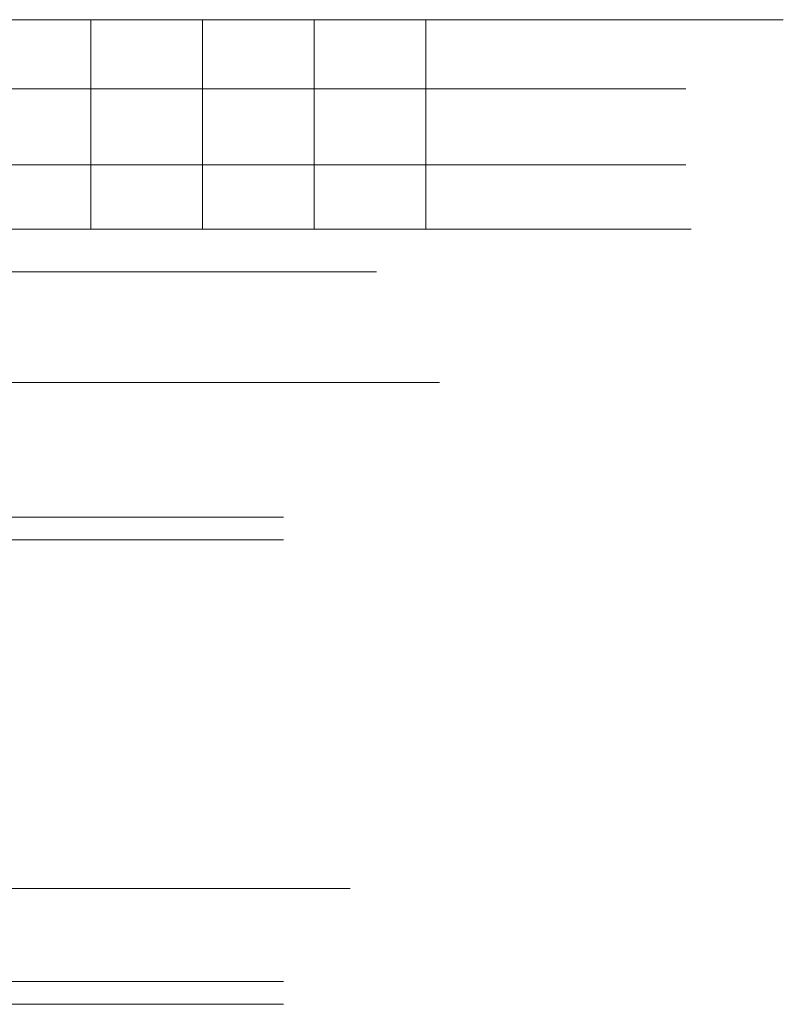
# Model space of a CAD drawing. Units: inches. Extents: x 0 to 449, y 124 to 579.
# Drawn here: x 294 to 348, y 160 to 230 of the extents above; entities that cross this region are included whole.
import ezdxf

# ---------------------------------------------------------------- set-up
doc = ezdxf.new("R2010")
doc.units = ezdxf.units.IN
doc.header["$MEASUREMENT"] = 0
doc.layers.add('AXON-OTHER', color=7, linetype='Continuous')
doc.layers.add('BASE-OTHER', color=7, linetype='Continuous')

# ---------------------------------------------------------------- blocks, each defined once
blk = doc.blocks.new('block 173')
at = {"layer": 'AXON-OTHER', "color": 250, "lineweight": 9}
blk.add_lwpolyline([(102.852, 168.505), (317.643, 168.505)], dxfattribs=at)
blk = doc.blocks.new('block 176')
at = {"layer": 'AXON-OTHER', "color": 250, "lineweight": 9}
blk.add_lwpolyline([(278.496, 204.276), (323.972, 204.276)], dxfattribs=at)
blk = doc.blocks.new('block 219')
at = {"layer": 'BASE-OTHER', "color": 250, "lineweight": 18}
blk.add_lwpolyline([(312.931, 160.33), (92.766, 160.33)], dxfattribs=at)
blk = doc.blocks.new('block 220')
at = {"layer": 'BASE-OTHER', "color": 250, "lineweight": 18}
blk.add_lwpolyline([(312.931, 161.937), (92.766, 161.937)], dxfattribs=at)
blk = doc.blocks.new('block 221')
at = {"layer": 'BASE-OTHER', "color": 250, "lineweight": 18}
blk.add_lwpolyline([(312.931, 194.77), (92.766, 194.77)], dxfattribs=at)
blk = doc.blocks.new('block 222')
at = {"layer": 'BASE-OTHER', "color": 250, "lineweight": 18}
blk.add_lwpolyline([(312.931, 193.162), (92.766, 193.162)], dxfattribs=at)
blk = doc.blocks.new('block 227')
at = {"layer": 'BASE-OTHER', "color": 250, "lineweight": 18}
blk.add_lwpolyline([(319.507, 212.112), (275.816, 212.112), (267.63, 197.2), (255.663, 197.2), (247.478, 212.112), (203.787, 212.112), (195.601, 197.2), (183.634, 197.2), (175.449, 212.112), (131.758, 212.112), (123.573, 197.2), (111.605, 197.2), (103.42, 212.112), (92.09, 212.112)], dxfattribs=at)
blk = doc.blocks.new('block 232')
at = {"layer": 'BASE-OTHER', "color": 250, "lineweight": 18}
blk.add_lwpolyline([(341.379, 219.658), (178.885, 219.658)], dxfattribs=at)
blk = doc.blocks.new('block 233')
at = {"layer": 'BASE-OTHER', "color": 250, "lineweight": 18}
blk.add_lwpolyline([(341.379, 225.047), (178.885, 225.047)], dxfattribs=at)
blk = doc.blocks.new('block 234')
at = {"layer": 'BASE-OTHER', "color": 250, "lineweight": 18}
blk.add_lwpolyline([(348.273, 229.922), (178.885, 229.922)], dxfattribs=at)
blk = doc.blocks.new('block 235')
at = {"layer": 'BASE-OTHER', "color": 250, "lineweight": 18}
blk.add_lwpolyline([(341.756, 215.126), (178.885, 215.126)], dxfattribs=at)
blk = doc.blocks.new('block 241')
at = {"layer": 'BASE-OTHER', "color": 250, "lineweight": 18}
blk.add_lwpolyline([(322.995, 229.922), (322.995, 215.126)], dxfattribs=at)
blk = doc.blocks.new('block 242')
at = {"layer": 'BASE-OTHER', "color": 250, "lineweight": 18}
blk.add_lwpolyline([(299.32, 229.922), (299.32, 215.126)], dxfattribs=at)
blk = doc.blocks.new('block 243')
at = {"layer": 'BASE-OTHER', "color": 250, "lineweight": 18}
blk.add_lwpolyline([(307.212, 229.922), (307.212, 215.126)], dxfattribs=at)
blk = doc.blocks.new('block 244')
at = {"layer": 'BASE-OTHER', "color": 250, "lineweight": 18}
blk.add_lwpolyline([(315.103, 229.922), (315.103, 215.126)], dxfattribs=at)

msp = doc.modelspace()

# ---------------------------------------------------------------- block references
at = {"layer": 'AXON-OTHER'}
for name in ['block 176', 'block 173']:
    msp.add_blockref(name, (0, 0), dxfattribs=at)
at = {"layer": 'BASE-OTHER'}
for name in ['block 234', 'block 242', 'block 243', 'block 244', 'block 241', 'block 233', 'block 232', 'block 235', 'block 227', 'block 221', 'block 222', 'block 220', 'block 219']:
    msp.add_blockref(name, (0, 0), dxfattribs=at)

doc.saveas('drawing.dxf')
